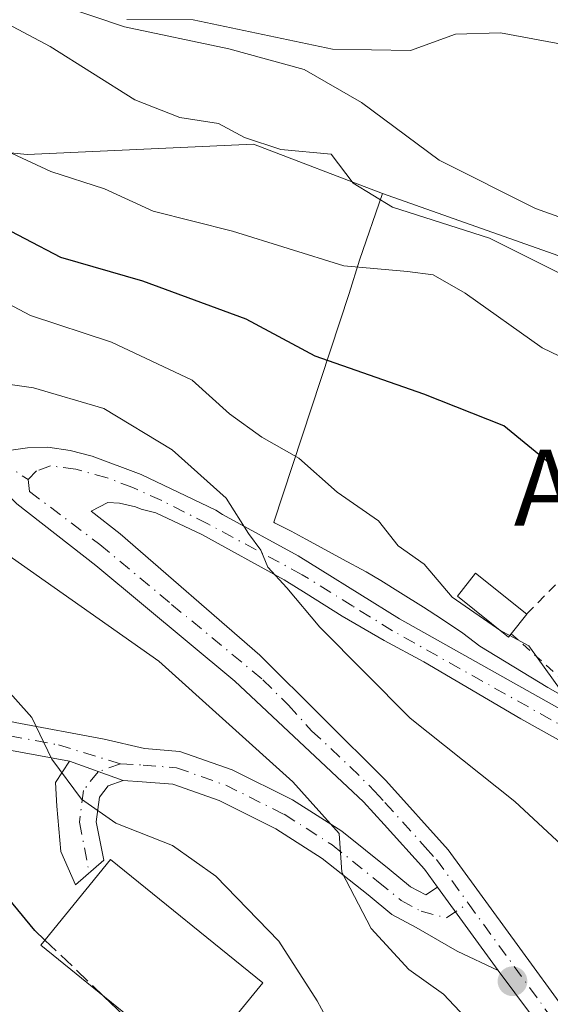
# Model space of a CAD drawing. Units: metres. Extents: x 665217 to 668680, y 4739666 to 4745420.
# Drawn here: x 666871 to 666927, y 4741666 to 4741769 of the extents above; entities that cross this region are included whole.
import ezdxf
from ezdxf.enums import TextEntityAlignment as Align

# ---------------------------------------------------------------- set-up
doc = ezdxf.new("R2010")
doc.units = ezdxf.units.M
doc.header["$MEASUREMENT"] = 0
for name, pattern in [('DGN Style 2', [1.6480167562047852, 0.988810053722871, -0.6592067024819142]), ('DGN Style 3', [2.307223458686699, 1.648016756204785, -0.6592067024819142]), ('DGN Style 4', [2.6384748266838614, 1.318413404963828, -0.6592067024819142, 0.001648016756204785, -0.6592067024819142])]:
    doc.linetypes.add(name, pattern=pattern)
for name, color, linetype, lineweight in [('Arbolado forestal CxS', 92, 'Continuous', 0), ('Camino Cxs', 7, 'Continuous', 0), ('Camino eje', 30, 'DGN Style 4', 13), ('Corriente natural lineal', 142, 'Continuous', 13), ('Curva de nivel maestra', 30, 'Continuous', 30), ('Curva de nivel maestra oculto', 30, 'DGN Style 3', 30), ('Curva de nivel normal', 30, 'Continuous', 0), ('Depósito de agua Cxs', 142, 'Continuous', 0), ('Edificación Cxs', 1, 'Continuous', 13), ('Matorral CxS', 135, 'Continuous', 0), ('Núcleo urbano CxS', 7, 'Continuous', 0), ('Pista no pavimentada Cxs', 111, 'Continuous', 0), ('Pista no pavimentada eje', 91, 'DGN Style 4', 0), ('Punto de cota en terreno', 7, 'Continuous', 0), ('Texto cartográfico', 7, 'Continuous', 0), ('Valla', 7, 'DGN Style 2', 0)]:
    doc.layers.add(name, color=color, linetype=linetype, lineweight=lineweight)
doc.styles.add('Style-Arial', font='txt')

# ---------------------------------------------------------------- blocks, each defined once
blk = doc.blocks.new('*U16')
at = {"layer": 'Arbolado forestal CxS', "color": 92, "linetype": 'Continuous', "lineweight": 0}
blk.add_polyline3d([(666850.3925000001, 4741757.481100001, 724.0822999999947), (666871.9603000004, 4741755.322899999, 720.3867000000029), (666895.6851000005, 4741756.401500001, 715.6371000000072), (666909.2008999997, 4741751.239499999, 714.8895000000048), (666906.8021000001, 4741744.229499999, 719.0497000000032), (666905.7209000001, 4741740.726500001, 721.176099999997), (666897.8318999996, 4741716.724099999, 734.4036999999954), (666897.9058999997, 4741716.686100001, 734.3902999999991), (666899.6338999999, 4741715.798900001, 734.1106000000001), (666901.1697000006, 4741714.9691, 733.9328999999999), (666903.5669, 4741713.6711, 733.6284000000014), (666905.0257000001, 4741712.8441, 733.380799999999), (666907.5009000005, 4741711.543099999, 732.7520999999979), (666909.0406999999, 4741710.608100001, 732.484500000006), (666911.1067000005, 4741709.3411, 732.2378999999929), (666913.5197000002, 4741707.8189, 732.0445999999939), (666915.4167, 4741706.6139, 731.7075000000042), (666917.6337000001, 4741705.080900001, 731.4407999999967), (666919.4027000006, 4741703.743899999, 731.4073999999965), (666926.5317000002, 4741699.399900001, 730.6478999999963), (666932.4335000003, 4741696.0449, 729.8050999999978)], dxfattribs=at)
blk = doc.blocks.new('5PATER')
at = {"layer": 'Núcleo urbano CxS', "linetype": 'Continuous', "lineweight": 0}
h = blk.add_hatch(color=51, dxfattribs=at)
edge = h.paths.add_edge_path()
edge.add_ellipse((0, 0), major_axis=(-0.1095731443231308, -0.1110710700762829), ratio=0.9994222409660322, start_angle=0, end_angle=360)

msp = doc.modelspace()

# ---------------------------------------------------------------- linework, layer by layer
at = {"layer": 'Arbolado forestal CxS', "color": 92, "linetype": 'Continuous', "lineweight": 0, "extrusion": (0.1351817566178106, 0.2215388650336345, 0.9657362082666944), "elevation": 1141326.539827961, "flags": 128}
msp.add_lwpolyline([(1900590.199171421, -4244302.514537544), (1900564.431094121, -4244308.120533943), (1900526.965582499, -4244319.312490187)], dxfattribs=at)
at = {"layer": 'Arbolado forestal CxS', "color": 92, "linetype": 'Continuous', "lineweight": 0}
for points in [[(666681.0822999999, 4741872.9279, 730.0929999999935), (666702.6508999999, 4741845.9551, 729.3012000000017), (666720.9839000005, 4741836.243899999, 724.9713999999949), (666743.6305000001, 4741827.612700001, 722.8439000000071), (666769.5122999996, 4741809.270500001, 721.6027000000031), (666791.0799000004, 4741787.6917, 723.9550000000019), (666822.3537, 4741771.507300001, 724.0032000000066), (666850.3925000001, 4741757.481100001, 724.0822999999947), (666871.9603000004, 4741755.322899999, 720.3867000000029), (666895.6851000005, 4741756.401500001, 715.6371000000072), (666909.2008999997, 4741751.239499999, 714.8895000000048)], [(666681.0822999999, 4741872.9279, 730.0929999999935), (666702.6508999999, 4741845.9551, 729.3012000000017), (666720.9839000005, 4741836.243899999, 724.9713999999949), (666743.6305000001, 4741827.612700001, 722.8439000000071), (666769.5122999996, 4741809.270500001, 721.6027000000031), (666791.0799000004, 4741787.6917, 723.9550000000019), (666822.3537, 4741771.507300001, 724.0032000000066), (666850.3925000001, 4741757.481100001, 724.0822999999947), (666871.9603000004, 4741755.322899999, 720.3867000000029), (666895.6851000005, 4741756.401500001, 715.6371000000072), (666909.2008999997, 4741751.239499999, 714.8895000000048)], [(667017.3816999998, 4741735.922499999, 722.4382000000041), (666999.3671000004, 4741743.508099999, 722.1269999999931), (666987.9271000001, 4741745.3147, 718.5614999999963), (666971.6288999999, 4741732.1503, 710.529999999999), (666934.0173000004, 4741742.438899999, 713.4345999999932), (666909.2008999997, 4741751.239499999, 714.8895000000048), (666895.6851000005, 4741756.401500001, 715.6371000000072), (666871.9603000004, 4741755.322899999, 720.3867000000029), (666850.3925000001, 4741757.481100001, 724.0822999999947), (666822.3537, 4741771.507300001, 724.0032000000066), (666791.0799000004, 4741787.6917, 723.9550000000019)], [(666909.2008999997, 4741751.239499999, 714.8895000000048), (666906.8021000001, 4741744.229499999, 719.0497000000032), (666905.7209000001, 4741740.726500001, 721.176099999997), (666897.8318999996, 4741716.724099999, 734.4036999999954), (666897.9058999997, 4741716.686100001, 734.3902999999991), (666899.6338999999, 4741715.798900001, 734.1106000000001), (666901.1697000006, 4741714.9691, 733.9328999999999), (666903.5669, 4741713.6711, 733.6284000000014), (666905.0257000001, 4741712.8441, 733.380799999999), (666907.5009000005, 4741711.543099999, 732.7520999999979), (666909.0406999999, 4741710.608100001, 732.484500000006), (666911.1067000005, 4741709.3411, 732.2378999999929), (666913.5197000002, 4741707.8189, 732.0445999999939), (666915.4167, 4741706.6139, 731.7075000000042), (666917.6337000001, 4741705.080900001, 731.4407999999967), (666919.4027000006, 4741703.743899999, 731.4073999999965), (666926.5317000002, 4741699.399900001, 730.6478999999963), (666932.4335000003, 4741696.0449, 729.8050999999978)]]:
    msp.add_polyline3d(points, dxfattribs=at)
at = {"layer": 'Camino Cxs', "color": 7, "linetype": 'Continuous', "lineweight": 0, "extrusion": (0.1417783583661162, -0.05132460992795312, 0.9885669838279815), "elevation": -148079.2331162161, "flags": 128}
msp.add_lwpolyline([(4685537.844130775, 975786.9914801208), (4685537.844130776, 975793.0260058574)], dxfattribs=at)
at = {"layer": 'Camino Cxs', "color": 7, "linetype": 'Continuous', "lineweight": 0}
msp.add_polyline3d([(666882.0168000003, 4741689.616699999, 745.2195000000065), (666880.4599000001, 4741689.067299999, 745.5219999999972), (666879.5412999997, 4741687.8981, 745.801900000006), (666879.2181000002, 4741685.311899999, 747.8546000000061), (666880.0012999997, 4741681.2653, 750.9624000000041), (666877.0290999999, 4741678.7029, 756.2933000000049), (666875.4961000001, 4741682.186899999, 754.3993000000046), (666875.0780999997, 4741686.925100001, 748.7059000000008), (666874.9386999998, 4741689.433499999, 747.4446000000025), (666876.4074999997, 4741691.647299999, 746.1293000000006)], close=True, dxfattribs=at)
msp.add_polyline3d([(666882.0168000003, 4741689.616699999, 745.2194000000018), (666880.4599000001, 4741689.067299999, 745.5219999999972), (666879.5412999997, 4741687.8981, 745.801900000006), (666879.2181000002, 4741685.311899999, 747.8546000000061), (666880.0012999997, 4741681.2653, 750.9624000000041), (666877.0290999999, 4741678.7029, 756.2933000000049), (666875.4961000001, 4741682.186899999, 754.3993000000046), (666875.0780999997, 4741686.925100001, 748.7059000000008), (666874.9386999998, 4741689.433499999, 747.4446000000025), (666876.4074999997, 4741691.647299999, 746.1293000000006)], dxfattribs=at)
at = {"layer": 'Camino eje', "color": 30, "linetype": 'DGN Style 4', "lineweight": 13}
msp.add_polyline3d([(666881.7670999998, 4741691.384500001, 745.045299999998), (666879.3981, 4741690.5483, 745.5056999999942), (666877.8651000002, 4741688.597300001, 745.9728000000032), (666877.4471000005, 4741685.252699999, 748.6337999999961), (666878.4737000001, 4741679.9483, 753.4998999999953)], dxfattribs=at)
at = {"layer": 'Corriente natural lineal', "color": 142, "linetype": 'Continuous', "lineweight": 13}
msp.add_polyline3d([(666796.0500999996, 4741800.4801, 719.130099999995), (666814.1901000004, 4741795.270099999, 718.5524000000005), (666828.1501000002, 4741791.920100001, 717.4395999999979), (666850.0301000001, 4741783.2501, 716.3187999999938), (666861.9001000002, 4741777.530099999, 715.4900999999954), (666872.1201, 4741772.1501, 715.3117000000058), (666882.1601, 4741768.720100001, 714.9024000000064), (666893.0900999998, 4741766.4101, 714.8411999999954), (666900.9901000002, 4741764.2501, 714.5852000000014), (666907.0301000001, 4741760.7601, 713.7930000000051), (666915.1401000004, 4741754.720100001, 713.3047999999981), (666925.2600999996, 4741749.640100001, 712.8220000000001), (666934.6501000002, 4741746.300100001, 712.7363000000041), (666940.7401000002, 4741744.890100001, 712.7274999999936), (666950.0201000003, 4741744.3101, 712.2860999999976), (666955.0601000005, 4741744.4901, 712.1496999999946), (666960.3901000004, 4741743.1601, 711.1500999999989), (666963.0301000001, 4741742.2301, 710.7905999999931), (666965.7600999996, 4741740.300100001, 710.828999999998), (666969.8201000001, 4741736.040100001, 710.8279999999941), (666975.0000999998, 4741727.640100001, 710.1391000000004), (666978.9661999998, 4741722.0656, 709.8904999999941)], dxfattribs=at)
at = {"layer": 'Curva de nivel maestra', "color": 30, "linetype": 'Continuous', "lineweight": 30, "flags": 128}
for points, elevation in [([(666948.9216, 4741694.654899999), (666948.0599999997, 4741696.0601), (666943.2199999997, 4741699.470100001), (666939.3200000003, 4741703.390100001), (666932.1799999997, 4741713.540100001), (666926.9600000001, 4741722.720100001), (666921.9199999999, 4741726.840100001), (666913.5499999998, 4741730.170100001), (666902.1699999999, 4741734.1601), (666894.9100000003, 4741738.050100001), (666884.0999999996, 4741742.040100001), (666875.5, 4741744.520099999), (666867.9699999997, 4741748.440099999), (666856.2400000002, 4741752.420100001), (666836.1299999999, 4741760.5101), (666820.6200000001, 4741768.940099999), (666814.7999999998, 4741771.940099999), (666810.7400000002, 4741773.140100001), (666804.9400000004, 4741775.6801), (666800.3600000005, 4741778.440099999), (666794.7400000002, 4741781.1501)], 725), ([(666873.8320000004, 4741672.8935), (666872.7699999996, 4741673.9101), (666868.2000000002, 4741679.420100001), (666863.3700000001, 4741682.890100001), (666856.9800000006, 4741688.800100001), (666851.9900000002, 4741692.220100001), (666847.5199999996, 4741696.630100001), (666843.79, 4741703.130100001), (666837.2999999998, 4741706.120100001), (666830.2400000002, 4741707.6501), (666826.2400000002, 4741713.460100001), (666823.7999999998, 4741715.530099999), (666819.7300000006, 4741717.280099999), (666814.5099999999, 4741719.380100001), (666810.3899999997, 4741721.6801), (666805.3700000001, 4741723.450099999), (666799.0599999997, 4741727.130100001), (666791.1399999997, 4741732.780099999)], 749.9999999999999), ([(666926.7699999996, 4741613.870100001), (666922.9600000001, 4741620.7501), (666917.1299999999, 4741628.800100001), (666908.2300000006, 4741639.0601), (666904.5899999999, 4741644.4101), (666901.25, 4741647.6801), (666899.8899999997, 4741649.920100001), (666898.0300000003, 4741651.940099999), (666894.29, 4741654.2501), (666890.3200000003, 4741658.300100001), (666882.1299999999, 4741664.950099999), (666880.0108000003, 4741666.978800001)], 750)]:
    msp.add_lwpolyline(points, dxfattribs=dict(at, elevation=elevation))
at = {"layer": 'Curva de nivel maestra oculto', "color": 30, "linetype": 'DGN Style 3', "lineweight": 30, "elevation": 750, "flags": 128}
msp.add_lwpolyline([(666880.0108000003, 4741666.978800001), (666873.8320000004, 4741672.8935)], dxfattribs=at)
at = {"layer": 'Curva de nivel normal', "color": 30, "linetype": 'Continuous', "lineweight": 0, "flags": 128}
for points, elevation in [([(666921.6309000002, 4741705.329600001), (666916.5099999999, 4741708.880100001), (666913.5899999999, 4741712.340100001), (666910.8399999999, 4741714.2501), (666908.7999999998, 4741716.880100001), (666904.4800000006, 4741719.9001), (666900.4500000002, 4741723.460100001), (666896.5800000001, 4741725.6501), (666893.1699999999, 4741728.100099999), (666889.25, 4741731.640100001), (666880.8200000003, 4741735.630100001), (666872.3300000001, 4741738.440099999), (666864.7100000001, 4741742.460100001), (666860.6200000001, 4741744.030099999), (666851.9199999999, 4741744.2401), (666846.4199999999, 4741746.960100001), (666840.5300000003, 4741749.190099999), (666834.9699999997, 4741751.8201), (666827.8700000001, 4741754.3201), (666822.3200000003, 4741757.6601), (666813.2400000002, 4741761.030099999), (666792.29, 4741771.120100001)], 730.0000000000001), ([(666867.04, 4741770.520099999), (666874.3700000001, 4741766.640100001), (666883.25, 4741761.0601), (666887.9699999997, 4741759.220100001), (666892.04, 4741758.590100001), (666894.75, 4741757.120100001), (666898.5599999997, 4741755.840100001), (666903.8300000001, 4741755.350099999), (666906.1399999997, 4741752.3101), (666910.2800000003, 4741749.800100001), (666920.4299999997, 4741746.540100001), (666928.4699999997, 4741742.530099999), (666935.4900000002, 4741739.6501), (666943.0499999998, 4741735.640100001), (666951.5599999997, 4741729.970100001), (666957.8300000001, 4741726.040100001), (666960.7400000002, 4741721.100099999), (666969.0899999999, 4741711.360099999), (666982.4699999997, 4741697.880100001), (666985.8899999997, 4741694.600099999), (666992.2675000001, 4741690.4628)], 715), ([(666973.6216000002, 4741749.4825), (666971.9100000003, 4741750.5801), (666963.4400000004, 4741754.920100001), (666957.4400000004, 4741759.340100001), (666949.5300000003, 4741762.600099999), (666942.0899999999, 4741764.470100001), (666937.2800000003, 4741765.6501), (666928.9199999999, 4741766.7401), (666921.5700000003, 4741768.090100001), (666916.8799999999, 4741767.950099999), (666912.1399999997, 4741766.220100001), (666903.9600000001, 4741766.360099999), (666889.3600000005, 4741769.440099999), (666882.4000000004, 4741769.470100001)], 715), ([(666985.4111000003, 4741674.989700001), (666981.2400000002, 4741679.770099999), (666977.29, 4741683.690099999), (666975.2999999998, 4741688.960100001), (666969.3799999999, 4741697.050100001), (666964.9199999999, 4741701.030099999), (666962.4500000002, 4741702.640100001), (666958.7599999999, 4741705.940099999), (666952.3600000005, 4741710.960100001), (666944.7400000002, 4741720.1501), (666937.04, 4741728.450099999), (666932.2599999999, 4741732.0001), (666925.9500000002, 4741735.020099999), (666917.8799999999, 4741740.770099999), (666914.5099999999, 4741742.710100001), (666911.8300000001, 4741743.040100001), (666905.1699999999, 4741743.630100001), (666893.5, 4741747.280099999), (666885.1699999999, 4741749.390100001), (666880.0700000003, 4741751.720100001), (666874.4600000001, 4741753.530099999), (666869.4100000003, 4741755.890100001)], 720), ([(666866.7300000006, 4741731.670100001), (666872.6299999999, 4741730.8301), (666880, 4741728.6601), (666887.1600000003, 4741724.3201), (666892.8300000001, 4741719.2601), (666895.1799999997, 4741715.540100001), (666896.4600000001, 4741713.800100001), (666897.2000000002, 4741712.0101), (666899.1799999997, 4741709.860099999), (666902.6399999997, 4741705.720100001), (666912.1100000005, 4741696.190099999), (666923.0899999999, 4741687.440099999), (666928.9600000001, 4741681.9801), (666932.9600000001, 4741678.0601), (666935.8399999999, 4741673.270099999), (666935.6100000005, 4741669.8201), (666936.6200000001, 4741665.2301)], 735), ([(666868.5199999996, 4741714.280099999), (666885.7599999999, 4741702.140100001), (666899.8300000001, 4741689.5001), (666904.6699999999, 4741684.0801), (666904.9500000002, 4741680.0001), (666908.0199999996, 4741674.100099999), (666911.9900000002, 4741669.8101), (666915.6100000005, 4741667.200099999), (666920.1399999997, 4741662.380100001), (666923.0899999999, 4741657.950099999), (666926.2400000002, 4741653.610099999), (666928.5800000001, 4741648.670100001), (666931.1500000004, 4741645.280099999), (666936.3499999996, 4741640.440099999), (666941.2999999998, 4741636.040100001), (666945.4500000002, 4741629.860099999), (666948.6200000001, 4741625.460100001), (666951.8600000005, 4741620.300100001), (666954.7599999999, 4741615.8101), (666957.3399999999, 4741609.960100001)], 740), ([(666922.5527999997, 4741704.843599999), (666921.6309000002, 4741705.329600001)], 730), ([(666972.9203000005, 4741637.259600001), (666970.6500000004, 4741639.9901), (666966.4699999997, 4741643.2601), (666962.2800000003, 4741645.5601), (666958.9100000003, 4741648.090100001), (666956.5499999998, 4741651.0001), (666957.0800000001, 4741652.600099999), (666960.5, 4741654.020099999), (666964.4100000003, 4741654.770099999), (666967.6100000005, 4741656.030099999), (666969.0599999997, 4741658.030099999), (666969.1200000001, 4741660.4001), (666968.1200000001, 4741662.200099999), (666965.6799999997, 4741664.420100001), (666964.1299999999, 4741666.210100001), (666959.9299999997, 4741670.0001), (666955.6399999997, 4741672.380100001), (666948.1299999999, 4741677.870100001), (666938.54, 4741683.940099999), (666931.29, 4741690.700099999), (666929.1600000003, 4741694.1801), (666928.7599999999, 4741697.9101), (666924.5700000003, 4741703.780099999), (666922.5527999997, 4741704.843599999)], 730), ([(666868.7199999997, 4741700.390100001), (666872.4500000002, 4741696.2601), (666874.54, 4741691.860099999), (666877.6699999999, 4741687.690099999), (666881.25, 4741685.170100001), (666887.2000000002, 4741682.8201), (666891.75, 4741679.600099999), (666898.3399999999, 4741672.780099999), (666902.3799999999, 4741666.5101), (666904.6500000004, 4741662.3201), (666907.1399999997, 4741660.540100001), (666909.3399999999, 4741658.2601), (666911.5999999996, 4741654.040100001), (666914.75, 4741649.530099999), (666919.0199999996, 4741644.5601), (666923.4900000002, 4741640.100099999), (666930.7199999997, 4741630.920100001), (666934.6799999997, 4741626.940099999), (666937.7100000001, 4741625.540100001), (666938.5999999996, 4741623.540100001), (666938.5800000001, 4741620.2401), (666940, 4741616.9901), (666944.2800000003, 4741611.2401)], 745)]:
    msp.add_lwpolyline(points, dxfattribs=dict(at, elevation=elevation))
at = {"layer": 'Depósito de agua Cxs', "color": 142, "linetype": 'Continuous', "lineweight": 0}
msp.add_polyline3d([(666896.6601, 4741668.4001, 751.9122000000062), (666889.3400999998, 4741659.4101, 763.4763999999996), (666873.3901000004, 4741672.350099999, 763.7214999999997), (666880.7100999998, 4741681.350099999, 750.3389000000025), (666896.6601, 4741668.4001, 751.9122000000062)], dxfattribs=at)
msp.add_3dface([(666896.6601, 4741668.4001, 763.7214999999997), (666889.3400999998, 4741659.4101, 763.7214999999997), (666873.3901000004, 4741672.350099999, 763.7214999999997), (666880.7100999998, 4741681.350099999, 763.7214999999997)], dxfattribs=at)
at = {"layer": 'Edificación Cxs', "color": 1, "linetype": 'Continuous', "lineweight": 13, "elevation": 735.1622999999963, "flags": 128}
msp.add_lwpolyline([(666922.7100999998, 4741705.040100001), (666922.4301000005, 4741704.690099999), (666917.0701000001, 4741708.9801), (666918.9801000003, 4741711.380100001), (666924.3501000004, 4741707.100099999)], close=True, dxfattribs=at)
at = {"layer": 'Edificación Cxs', "color": 1, "linetype": 'Continuous', "lineweight": 13, "extrusion": (-0.2577043512755361, -0.3237018067372896, 0.9103876139582907), "elevation": -1706099.179661614, "flags": 128}
msp.add_lwpolyline([(-2431560.782472824, 3755704.008925194), (-2431560.782472824, 3755701.116643935)], dxfattribs=at)
at = {"layer": 'Edificación Cxs', "color": 1, "linetype": 'Continuous', "lineweight": 13}
msp.add_polyline3d([(666922.7100999998, 4741705.040100001, 733.9655999999959), (666922.4301000005, 4741704.690099999, 733.7446999999956), (666917.0701000001, 4741708.9801, 732.8469000000041), (666918.9801000003, 4741711.380100001, 732.5430999999954), (666924.3501000004, 4741707.100099999, 735.1622999999963)], dxfattribs=at)
at = {"layer": 'Matorral CxS', "color": 135, "linetype": 'Continuous', "lineweight": 0, "extrusion": (0.1351817566178106, 0.2215388650336345, 0.9657362082666944), "elevation": 1141326.539827961, "flags": 128}
msp.add_lwpolyline([(1900590.199171421, -4244302.514537544), (1900564.431094121, -4244308.120533943), (1900526.965582499, -4244319.312490187)], dxfattribs=at)
at = {"layer": 'Matorral CxS', "color": 135, "linetype": 'Continuous', "lineweight": 0}
for points in [[(666932.4335000003, 4741696.0449, 729.8050999999978), (666926.5317000002, 4741699.399900001, 730.6478999999963), (666919.4027000006, 4741703.743899999, 731.4073999999965), (666917.6337000001, 4741705.080900001, 731.4407999999967), (666915.4167, 4741706.6139, 731.7075000000042), (666913.5197000002, 4741707.8189, 732.0445999999939), (666911.1067000005, 4741709.3411, 732.2378999999929), (666909.0406999999, 4741710.608100001, 732.484500000006), (666907.5009000005, 4741711.543099999, 732.7520999999979), (666905.0257000001, 4741712.8441, 733.380799999999), (666903.5669, 4741713.6711, 733.6284000000014), (666901.1697000006, 4741714.9691, 733.9328999999999), (666899.6338999999, 4741715.798900001, 734.1106000000001), (666897.9058999997, 4741716.686100001, 734.3902999999991), (666897.8318999996, 4741716.724099999, 734.4036999999954), (666905.7209000001, 4741740.726500001, 721.176099999997), (666906.8021000001, 4741744.229499999, 719.0497000000032), (666909.2008999997, 4741751.239499999, 714.8895000000048), (666934.0173000004, 4741742.438899999, 713.4345999999932)], [(666909.2008999997, 4741751.239499999, 714.8895000000048), (666906.8021000001, 4741744.229499999, 719.0497000000032), (666905.7209000001, 4741740.726500001, 721.176099999997), (666897.8318999996, 4741716.724099999, 734.4036999999954), (666897.9058999997, 4741716.686100001, 734.3902999999991), (666899.6338999999, 4741715.798900001, 734.1106000000001), (666901.1697000006, 4741714.9691, 733.9328999999999), (666903.5669, 4741713.6711, 733.6284000000014), (666905.0257000001, 4741712.8441, 733.380799999999), (666907.5009000005, 4741711.543099999, 732.7520999999979), (666909.0406999999, 4741710.608100001, 732.484500000006), (666911.1067000005, 4741709.3411, 732.2378999999929), (666913.5197000002, 4741707.8189, 732.0445999999939), (666915.4167, 4741706.6139, 731.7075000000042), (666917.6337000001, 4741705.080900001, 731.4407999999967), (666919.4027000006, 4741703.743899999, 731.4073999999965), (666926.5317000002, 4741699.399900001, 730.6478999999963), (666932.4335000003, 4741696.0449, 729.8050999999978)]]:
    msp.add_polyline3d(points, dxfattribs=at)
at = {"layer": 'Pista no pavimentada Cxs', "color": 111, "linetype": 'Continuous', "lineweight": 0, "extrusion": (0.1417783583661162, -0.05132460992795312, 0.9885669838279815), "elevation": -148079.2331162161, "flags": 128}
msp.add_lwpolyline([(4685537.844130775, 975786.9914801208), (4685537.844130776, 975793.0260058574)], dxfattribs=at)
at = {"layer": 'Pista no pavimentada Cxs', "color": 111, "linetype": 'Continuous', "lineweight": 0, "extrusion": (-0.02029427053314578, 0.02790710001358801, 0.9994044908606121), "elevation": 119531.1387497447, "flags": 128}
msp.add_lwpolyline([(-3328133.859179497, -3440560.065659157), (-3328133.859179497, -3440570.863782984)], dxfattribs=at)
msp.add_lwpolyline([(-3328133.859179497, -3440560.065659157), (-3328133.859179497, -3440570.863782984)], dxfattribs=at)
at = {"layer": 'Pista no pavimentada Cxs', "color": 111, "linetype": 'Continuous', "lineweight": 0}
for points in [[(666870.2895000001, 4741724.309900001, 739.648000000001), (666871.9939000001, 4741724.5341, 739.4949000000051), (666874.1469000002, 4741724.6239, 739.5301000000036), (666876.4792999999, 4741724.265100001, 739.465200000006), (666878.7669000003, 4741723.6819, 740.7289000000019), (666883.9249, 4741721.7533, 743.7284999999974), (666891.7401000002, 4741717.9901, 745.8718999999984), (666892.4501, 4741717.5601, 746.4293999999937), (666900.3800999997, 4741713.200099999, 741.0084000000061), (666902.6901000004, 4741711.770099999, 737.6132000000072), (666911.0100999996, 4741706.600099999, 734.9106999999932), (666932.3501000004, 4741694.610099999, 731.2746000000043), (666953.1901000004, 4741684.1601, 730.028999999995), (666964.4505000003, 4741678.5549, 728.6826000000001), (666965.9600999998, 4741677.4301, 729.1489000000003), (666972.8512000004, 4741673.274, 732.9128999999957), (666972.9401000004, 4741673.210100001, 732.8411000000052), (666978.2901, 4741669.350099999, 729.2440999999964), (666988.5800999999, 4741660.210100001, 724.4612000000053)], [(666870.2895000001, 4741724.309900001, 739.648000000001), (666871.9939000001, 4741724.5341, 739.4949000000051), (666874.1469000002, 4741724.6239, 739.5301000000036), (666876.4792999999, 4741724.265100001, 739.465200000006), (666878.7669000003, 4741723.6819, 740.7289000000019), (666883.9249, 4741721.7533, 743.7284999999974), (666891.7401000002, 4741717.9901, 745.8718999999984), (666892.4501, 4741717.5601, 746.4293999999937), (666900.3800999997, 4741713.200099999, 741.0084000000061), (666902.6901000004, 4741711.770099999, 737.6132000000072), (666911.0100999996, 4741706.600099999, 734.9106999999932), (666932.3501000004, 4741694.610099999, 731.2746000000043), (666953.1901000004, 4741684.1601, 730.028999999995), (666964.4505000003, 4741678.5549, 728.6826000000001)], [(666794.6300999997, 4741720.420100001, 760.8812000000034), (666804.0801999997, 4741717.300100001, 758.0341000000044), (666813.0900999998, 4741714.3301, 755.4838000000018), (666837.1201, 4741705.9901, 757.4529999999941), (666856.2801000001, 4741699.090100001, 755.9118000000017), (666870.7001999998, 4741695.710100001, 751.1199999999953), (666880.0464000005, 4741693.9593, 745.0440999999992), (666884.2575000003, 4741692.990900001, 744.338699999993), (666887.9861000003, 4741692.692700001, 743.6359999999986), (666893.4605, 4741690.769300001, 742.7097000000067), (666899.7729000002, 4741687.613100001, 741.5339999999997), (666904.9455000004, 4741684.308300001, 740.9734000000027), (666909.9053999997, 4741680.340500001, 741.3506000000052), (666912.1492999997, 4741678.492500001, 740.3747000000003), (666913.7731, 4741677.626499999, 739.8531999999979), (666914.9867000004, 4741678.437000001, 739.6380000000064)], [(666914.9867000004, 4741678.437000001, 739.6380000000064), (666913.6101000002, 4741680.3301, 739.7744999999995), (666909.3901000004, 4741685.0101, 739.8325999999943), (666907.2200999996, 4741687.4101, 739.7403999999952), (666893.7477000002, 4741700.044500001, 740.3043999999937), (666879.1705, 4741712.1997, 739.9354000000022), (666870.8727000002, 4741718.658500001, 741.8245000000024), (666868.3608999997, 4741721.125299999, 740.9018000000069)], [(666958.5500999996, 4741613.130100001, 740.5215999999928), (666957.2401000002, 4741616.090100001, 740.3611999999994), (666954.5301000001, 4741622.2501, 740.1910999999964), (666950.2588999999, 4741630.063899999, 740.5660999999964), (666947.4951, 4741634.2851, 740.4155000000028), (666944.7459000006, 4741638.040100001, 743.1487999999954), (666942.0314999997, 4741641.8671, 743.0102000000044), (666936.5040999996, 4741649.4671, 741.0583999999944), (666933.5701000001, 4741653.290100001, 739.9450999999973), (666921.3337000003, 4741669.709100001, 740.0105999999942), (666914.9867000004, 4741678.437100001, 739.6380000000064), (666913.6101000002, 4741680.3301, 739.7744999999995), (666909.3901000004, 4741685.0101, 739.8325999999943), (666907.2200999996, 4741687.4101, 739.7403999999952), (666893.7477000002, 4741700.044500001, 740.3043999999937), (666879.1705, 4741712.1997, 739.9354000000022), (666870.8727000002, 4741718.658500001, 741.8245000000024)], [(666930.9801000003, 4741692.040100001, 732.7445000000008), (666923.7200999996, 4741696.120100001, 733.2590999999958), (666913.5553000001, 4741702.0869, 734.781799999997), (666909.4049000005, 4741704.312899999, 736.9027999999962), (666904.9868999999, 4741706.8673, 737.7176999999938), (666901.2100999998, 4741709.2501, 739.7002000000067), (666898.9101, 4741710.690099999, 742.7375999999931), (666890.2600999996, 4741715.440099999, 744.233699999997), (666885.4401000004, 4741717.720100001, 740.5627999999998), (666883.9146999996, 4741718.1215, 740.2868000000017), (666883.3207, 4741718.3565, 740.2776000000014), (666881.6401000004, 4741718.720100001, 740.0602000000072), (666880.4200999998, 4741718.790100001, 739.7146000000066), (666878.6601, 4741717.880100001, 738.8978000000062), (666881.7200999996, 4741715.520099999, 739.1080999999978), (666896.3601000002, 4741702.790100001, 739.9845999999961), (666909.5601000005, 4741689.630100001, 739.7902999999933), (666916.1101000002, 4741682.360099999, 740.2804000000033), (666935.9001000002, 4741655.1501, 740.6551999999938)], [(666930.9801000003, 4741692.040100001, 732.7445000000008), (666923.7200999996, 4741696.120100001, 733.2590999999958), (666913.5553000001, 4741702.0869, 734.781799999997), (666909.4049000005, 4741704.312899999, 736.9027999999962), (666904.9868999999, 4741706.8673, 737.7176999999938), (666901.2100999998, 4741709.2501, 739.7002000000067), (666898.9101, 4741710.690099999, 742.7375999999931), (666890.2600999996, 4741715.440099999, 744.233699999997), (666885.4401000004, 4741717.720100001, 740.5627999999998), (666883.9146999996, 4741718.1215, 740.2868000000017), (666883.3207, 4741718.3565, 740.2776000000014), (666881.6401000004, 4741718.720100001, 740.0602000000072), (666880.4200999998, 4741718.790100001, 739.7146000000066), (666878.6601, 4741717.880100001, 738.8978000000062), (666881.7200999996, 4741715.520099999, 739.1080999999978), (666896.3601000002, 4741702.790100001, 739.9845999999961), (666909.5601000005, 4741689.630100001, 739.7902999999933), (666916.1101000002, 4741682.360099999, 740.2804000000033), (666935.9001000002, 4741655.1501, 740.6551999999938)], [(666876.4074999997, 4741691.647299999, 746.1293000000006), (666869.5601000005, 4741692.9301, 749.3049000000028), (666855.1501000002, 4741696.3101, 754.8567999999942), (666848.5701000001, 4741698.6801, 752.8907999999938), (666835.9801000003, 4741703.210100001, 754.304099999994), (666811.9601999996, 4741711.5601, 755.5421000000061), (666802.9501, 4741714.520099999, 756.8365999999951), (666793.5000999998, 4741717.640100001, 757.3365999999951)], [(666870.7001999998, 4741695.710100001, 751.1199999999953), (666880.0464000005, 4741693.9593, 745.0440999999992), (666884.2575000003, 4741692.990900001, 744.338699999993), (666887.9861000003, 4741692.692700001, 743.6359999999986), (666893.4605, 4741690.769300001, 742.7097000000067), (666899.7729000002, 4741687.613100001, 741.5339999999997), (666904.9455000004, 4741684.308300001, 740.9734000000027), (666909.9053999997, 4741680.340500001, 741.3506000000052), (666912.1492999997, 4741678.492500001, 740.3747000000003), (666913.7731, 4741677.626499999, 739.8531999999979), (666914.9867000004, 4741678.437100001, 739.6380000000064), (666921.3337000003, 4741669.709100001, 740.0105999999942), (666917.0245000003, 4741671.735099999, 740.7583000000013), (666912.7509000005, 4741674.2049, 743.1423000000068), (666910.1939000003, 4741675.568700001, 745.2439000000013), (666907.6995000001, 4741677.6229, 745.7921999999963), (666902.9042999997, 4741681.459100001, 743.2862000000023), (666898.0433, 4741684.5647, 743.2243000000017), (666892.0922999998, 4741687.540300001, 743.6037000000069), (666887.2543000003, 4741689.2401, 744.5127000000067), (666884.0152000004, 4741689.499100001, 744.9364999999963), (666882.0168000003, 4741689.616699999, 745.2195000000065), (666876.4074999997, 4741691.647299999, 746.1293000000006), (666869.5601000005, 4741692.9301, 749.3049000000028)], [(666921.3337000003, 4741669.709100001, 740.0105999999942), (666917.0245000003, 4741671.735099999, 740.7583000000013), (666912.7509000005, 4741674.2049, 743.1423000000068), (666910.1939000003, 4741675.568700001, 745.2439000000013), (666907.6995000001, 4741677.6229, 745.7921999999963), (666902.9042999997, 4741681.459100001, 743.2862000000023), (666898.0433, 4741684.5647, 743.2243000000017), (666892.0922999998, 4741687.540300001, 743.6037000000069), (666887.2543000003, 4741689.2401, 744.5127000000067), (666884.0152000004, 4741689.499100001, 744.9364999999963), (666882.0168000003, 4741689.616699999, 745.2194000000018)], [(666958.5500999996, 4741613.130100001, 740.5215999999928), (666957.2401000002, 4741616.090100001, 740.3611999999994), (666954.5301000001, 4741622.2501, 740.1910999999964), (666950.2588999999, 4741630.063899999, 740.5660999999964), (666947.4951, 4741634.2851, 740.4155000000028), (666944.7459000006, 4741638.040100001, 743.1487999999954), (666942.0314999997, 4741641.8671, 743.0102000000044), (666936.5040999996, 4741649.4671, 741.0583999999944), (666933.5701000001, 4741653.290100001, 739.9450999999973), (666921.3337000003, 4741669.709100001, 740.0105999999942)]]:
    msp.add_polyline3d(points, dxfattribs=at)
at = {"layer": 'Pista no pavimentada eje', "color": 91, "linetype": 'DGN Style 4', "lineweight": 0}
for points in [[(666797.2451, 4741757.420100001, 735.1726000000053), (666810.4851000002, 4741751.6601, 739.0638999999939), (666824.1501000002, 4741746.4551, 741.0853999999963), (666838.5500999996, 4741740.280099999, 738.780899999998), (666846.2751000002, 4741736.395099999, 738.6266999999935), (666853.9151, 4741732.5551, 741.8585000000021), (666857.7500999998, 4741730.3201, 748.3466999999946), (666861.6801000005, 4741728.0351, 747.2540000000009), (666864.5551000005, 4741726.0601, 744.5432000000002), (666872.0837000003, 4741721.215100001, 739.5081999999966)], [(666979.5800999999, 4741665.960100001, 728.7854999999981), (666977.3800999997, 4741668.215100001, 730.1337000000058), (666974.7050999999, 4741670.145099999, 731.4456999999966), (666972.1051000003, 4741672.015100001, 732.7862000000023), (666970.6700999998, 4741673.050100001, 731.8929000000062), (666969.1951000001, 4741674.110099999, 730.9274000000005), (666966.4301000005, 4741675.720100001, 729.5130999999965), (666963.7701000003, 4741677.265100001, 728.2746000000043), (666952.5401, 4741682.8551, 731.2733000000007), (666931.6651, 4741693.325099999, 731.7752999999939), (666917.3651000002, 4741701.360099999, 733.0816000000051), (666910.2651000004, 4741705.345100001, 735.8442000000068), (666906.1101000002, 4741707.925100001, 736.9204000000027), (666900.8000999996, 4741711.2301, 740.1674000000058), (666890.9067000002, 4741716.5591, 744.8758999999991), (666886.0778999999, 4741719.017300001, 741.889599999995), (666883.0279000001, 4741720.3629, 742.1753999999929), (666880.3367, 4741721.394500001, 741.2378999999929), (666877.0623000005, 4741722.2915, 738.7917000000016), (666874.4161, 4741722.6503, 738.6839000000036), (666872.9358999999, 4741722.1121, 738.763699999996), (666872.0837000003, 4741721.215100001, 739.5081999999966)], [(666872.0837000003, 4741721.215100001, 739.5081999999966), (666872.2182999998, 4741719.959100001, 740.3169999999955), (666879.5740999999, 4741714.397500001, 739.4097999999941), (666887.1095000004, 4741708.117900001, 740.9328999999999), (666896.6765000002, 4741700.205700001, 739.8515999999945), (666899.3532999996, 4741697.5371, 739.8160000000062), (666901.7851, 4741694.8621, 739.9467000000004), (666905.8333000002, 4741691.072899999, 739.8680000000023), (666908.3901000004, 4741688.520099999, 739.7091999999975), (666909.4751000004, 4741687.3201, 739.7048999999971), (666913.6829000004, 4741682.655099999, 739.7335000000021), (666914.8601000002, 4741681.345100001, 739.8990999999951), (666918.1974999999, 4741676.756300001, 738.9796999999963)], [(666794.0651000004, 4741719.030099999, 758.9894999999962), (666803.5151000004, 4741715.9101, 757.3056000000071), (666808.0201000003, 4741714.4301, 756.9701999999961), (666812.5251000002, 4741712.9451, 754.4216000000015), (666824.5351, 4741708.770099999, 758.7163), (666836.5500999996, 4741704.600099999, 755.6775999999954), (666842.8450999996, 4741702.335100001, 752.0673999999999), (666855.7150999998, 4741697.700099999, 754.2885999999999), (666870.1300999997, 4741694.3201, 750.2280000000028), (666875.2550999997, 4741693.360099999, 746.7170000000042), (666881.7670999998, 4741691.384500001, 745.045299999998)], [(666881.7670999998, 4741691.384500001, 745.045299999998), (666884.1363000004, 4741691.245100001, 744.6554000000033), (666887.6201, 4741690.9663, 744.0810000000056), (666892.7763, 4741689.1547, 743.168399999995), (666898.9080999997, 4741686.0889, 742.3343000000023), (666903.9249, 4741682.8837, 741.6889999999986), (666908.8025000002, 4741678.981699999, 743.2673999999971), (666911.1715000002, 4741677.0307, 742.2847000000039), (666913.2619000003, 4741675.9157, 741.3070000000008), (666915.9096999997, 4741675.2191, 740.2125999999989), (666918.1974999999, 4741676.756300001, 738.9796999999963)], [(666918.1974999999, 4741676.756300001, 738.9796999999963), (666934.6051000003, 4741654.1951, 740.0620999999956), (666948.7150999998, 4741635.1951, 739.7163), (666951.6951000001, 4741630.735099999, 739.4995000000055), (666955.9700999996, 4741622.965100001, 739.7750999999989), (666957.3651000002, 4741619.8051, 739.8392000000022), (666958.7200999996, 4741616.725099999, 739.9183000000049), (666960.0500999996, 4741613.720100001, 740.1218999999984), (666961.9725000003, 4741607.6075, 740.819399999993), (666964.4200999998, 4741601.2751, 741.9538000000031), (666964.5617000004, 4741600.7389, 741.9830999999978)]]:
    msp.add_polyline3d(points, dxfattribs=at)
at = {"layer": 'Valla', "color": 7, "linetype": 'DGN Style 2', "lineweight": 0, "extrusion": (0.1873792464076109, 0.1660846817706677, 0.9681450802936779), "elevation": 913204.4406664099, "flags": 128}
msp.add_lwpolyline([(3106058.361332944, -3528037.286642863), (3106083.392162201, -3528033.702233151), (3106082.056281593, -3528014.563681862)], dxfattribs=at)
at = {"layer": 'Valla', "color": 7, "linetype": 'DGN Style 2', "lineweight": 0}
msp.add_polyline3d([(666922.7100999998, 4741705.040100001, 733.9655999999959), (666930.8501000004, 4741697.720100001, 731.2437999999966), (666939.3000999996, 4741693.2401, 729.9815999999992), (666945.1901000004, 4741690.100099999, 731.8120000000055), (666946.6201, 4741691.840100001, 731.4952000000048)], dxfattribs=at)

# ---------------------------------------------------------------- block references
at = {"layer": 'Arbolado forestal CxS', "color": 92, "linetype": 'Continuous', "lineweight": 0}
msp.add_blockref('*U16', (0, 0), dxfattribs=at)
at = {"layer": 'Punto de cota en terreno', "color": 7, "linetype": 'Continuous', "lineweight": 0, "xscale": 10, "yscale": 10, "zscale": 10}
msp.add_blockref('5PATER', (666922.8399999999, 4741668.57, 737.6699999999983), dxfattribs=at)

# ---------------------------------------------------------------- texts
at = {"layer": 'Texto cartográfico', "color": 7, "linetype": 'Continuous', "lineweight": 0, "style": 'Style-Arial'}
msp.add_text('Arana', height=8, dxfattribs=at).set_placement((666937.8905865857, 4741720.360149999), align=Align.MIDDLE_CENTER)

doc.saveas('drawing.dxf')
